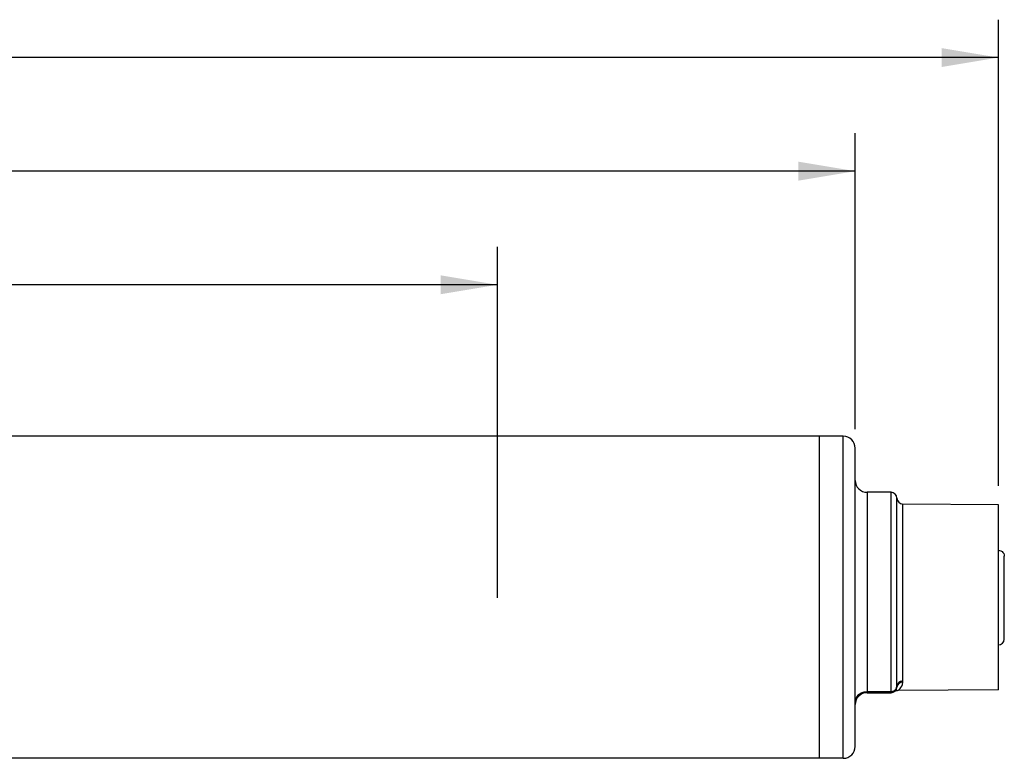
# Model space of a CAD drawing. Units: inches. Extents: x 0.4 to 16.6, y 0.6 to 10.4.
# Drawn here: x 10 to 13.2, y 3.8 to 6.3 of the extents above; entities that cross this region are included whole.
import ezdxf

# ---------------------------------------------------------------- set-up
doc = ezdxf.new("R2010")
doc.units = ezdxf.units.IN
doc.header["$LTSCALE"] = 0.935
doc.header["$MEASUREMENT"] = 0
doc.layers.get('0').update_dxf_attribs({"linetype": 'CONTINUOUS'})
doc.layers.add('AXIS', color=7, linetype='CONTINUOUS')
doc.layers.add('DRIVEN_DIMS', color=7, linetype='CONTINUOUS')
doc.dimstyles.new('DIMSTYLE_1', dxfattribs={"dimtxt": 0.1, "dimasz": 0.1875, "dimexe": 0.125, "dimexo": 0.0625, "dimgap": 0.1, "dimtad": 0, "dimtih": 1, "dimtoh": 1, "dimdec": 1, "dimzin": 4, "dimdsep": 46, "dimtxsty": 'STANDARD', "dimblk": '_FILLED', "dimblk1": '_FILLED', "dimblk2": '_FILLED', "dimcen": 0.09, "dimadec": 3, "dimazin": 1, "dimtp": 0.005, "dimtm": 0.005, "dimtfac": 1, "dimtdec": 3, "dimtofl": 0, "dimtmove": 0, "dimatfit": 3, "dimldrblk": '_FILLED', "dimfxl": 1, "dimtolj": 1, "dimtzin": 4, "dimarcsym": 0})

# ---------------------------------------------------------------- blocks, each defined once
blk = doc.blocks.new('_FILLED')
at = {"color": 0, "linetype": 'BYBLOCK'}
blk.add_solid([(0, 0), (-1, 0.1666666667), (-1, -0.1666666667)], dxfattribs=at)
blk = doc.blocks.new('*D2')
at = {"layer": 'DRIVEN_DIMS', "color": 7, "linetype": 'CONTINUOUS'}
for p, q in [((3.629400378, 4.6209063045), (3.629400378, 6.26116221)), ((13.2102242237, 4.7222842573), (13.2102242237, 6.26116221)), ((3.629400378, 6.13616221), (8.5236455328, 6.13616221)), ((13.2102242237, 6.13616221), (9.4236455328, 6.13616221))]:
    blk.add_line(p, q, dxfattribs=at)
at = {"layer": 'DRIVEN_DIMS', "color": 7, "linetype": 'CONTINUOUS', "xscale": 0.1875, "yscale": 0.1875, "zscale": 0.1875, "rotation": 180}
blk.add_blockref('_FILLED', (3.629400378, 6.13616221), dxfattribs=at)
at = {"layer": 'DRIVEN_DIMS', "color": 7, "linetype": 'CONTINUOUS', "xscale": 0.1875, "yscale": 0.1875, "zscale": 0.1875}
blk.add_blockref('_FILLED', (13.2102242237, 6.13616221), dxfattribs=at)
at = {"layer": 'DRIVEN_DIMS', "color": 7, "linetype": 'CONTINUOUS', "insert": (8.8736455328, 6.18616221), "char_height": 0.1, "width": 0.7, "attachment_point": 2, "line_spacing_factor": 0.9}
blk.add_mtext('924.0\\P[36.38]', dxfattribs=at)
blk = doc.blocks.new('*D3')
at = {"layer": 'DRIVEN_DIMS', "color": 7, "linetype": 'CONTINUOUS'}
for p, q in [((4.2593216378, 4.9092921313), (4.2593216378, 5.88616221)), ((12.7377832789, 4.9092921313), (12.7377832789, 5.88616221)), ((4.2593216378, 5.76116221), (7.8039726988, 5.76116221)), ((12.7377832789, 5.76116221), (8.7039726988, 5.76116221))]:
    blk.add_line(p, q, dxfattribs=at)
at = {"layer": 'DRIVEN_DIMS', "color": 7, "linetype": 'CONTINUOUS', "xscale": 0.1875, "yscale": 0.1875, "zscale": 0.1875, "rotation": 180}
blk.add_blockref('_FILLED', (4.2593216378, 5.76116221), dxfattribs=at)
at = {"layer": 'DRIVEN_DIMS', "color": 7, "linetype": 'CONTINUOUS', "xscale": 0.1875, "yscale": 0.1875, "zscale": 0.1875}
blk.add_blockref('_FILLED', (12.7377832789, 5.76116221), dxfattribs=at)
at = {"layer": 'DRIVEN_DIMS', "color": 7, "linetype": 'CONTINUOUS', "insert": (8.1539726988, 5.81116221), "char_height": 0.1, "width": 0.7, "attachment_point": 2, "line_spacing_factor": 0.9}
blk.add_mtext('896.0\\P[35.28]', dxfattribs=at)
blk = doc.blocks.new('*D4')
at = {"layer": 'DRIVEN_DIMS', "color": 7, "linetype": 'CONTINUOUS'}
for p, q in [((5.440424, 4.452830356), (5.440424, 5.51116221)), ((11.5566809167, 4.352570756), (11.5566809167, 5.51116221)), ((5.440424, 5.38616221), (8.8257731359, 5.38616221)), ((11.5566809167, 5.38616221), (9.7257731359, 5.38616221))]:
    blk.add_line(p, q, dxfattribs=at)
at = {"layer": 'DRIVEN_DIMS', "color": 7, "linetype": 'CONTINUOUS', "xscale": 0.1875, "yscale": 0.1875, "zscale": 0.1875, "rotation": 180}
blk.add_blockref('_FILLED', (5.440424, 5.38616221), dxfattribs=at)
at = {"layer": 'DRIVEN_DIMS', "color": 7, "linetype": 'CONTINUOUS', "xscale": 0.1875, "yscale": 0.1875, "zscale": 0.1875}
blk.add_blockref('_FILLED', (11.5566809167, 5.38616221), dxfattribs=at)
at = {"layer": 'DRIVEN_DIMS', "color": 7, "linetype": 'CONTINUOUS', "insert": (9.1757731359, 5.43616221), "char_height": 0.1, "width": 0.7, "attachment_point": 2, "line_spacing_factor": 0.9}
blk.add_mtext('850.0\\P[33.46]', dxfattribs=at)

msp = doc.modelspace()

# ---------------------------------------------------------------- linework, layer by layer
at = {"color": 7, "linetype": 'CONTINUOUS'}
for p, q in [((12.6984132001, 4.88616221), (12.6196730426, 4.88616221)), ((12.6196730426, 3.823170084), (12.6196730426, 4.88616221)), ((12.6984132001, 3.823170084), (12.6984132001, 4.88616221)), ((12.7377832789, 3.8625401628), (12.7377832789, 4.8467921313)), ((12.8558935151, 4.7011228399), (12.7771533576, 4.7011228399)), ((12.7771533576, 4.7011228399), (12.7771533576, 4.0397055171)), ((12.8558935151, 4.0397055171), (12.8558935151, 4.7011228399)), ((12.8755746815, 4.0610591162), (12.8755746815, 4.6818282671)), ((13.2102242237, 4.6597842573), (12.8950840657, 4.6625344438)), ((12.8950840657, 4.0783740859), (12.8950840657, 4.6625344438)), ((13.2102242237, 4.0495480368), (13.2102242237, 4.6597842573)), ((13.2299092631, 4.2168727109), (13.2299092631, 4.4899893033)), ((12.7771533576, 4.0437434739), (12.8558935151, 4.0437434739)), ((12.7771533576, 4.0397055171), (12.8558935151, 4.0397055171)), ((12.8673195087, 4.0433547554), (12.8670579753, 4.0431777343)), ((12.8674737974, 4.0434563509), (12.8673195087, 4.0433547554)), ((13.2102242237, 4.0495480368), (12.8780506534, 4.046649202)), ((12.6984132001, 3.823170084), (12.6196730426, 3.823170084))]:
    msp.add_line(p, q, dxfattribs=at)
for points in [[(13.2102242237, 4.5099879686), (13.2145224314, 4.5095063623), (13.2187234008, 4.5080314743), (13.2224808607, 4.5056454873), (13.2255608649, 4.5025362693), (13.2279376937, 4.4987235706), (13.2294204835, 4.4944258374), (13.2299092631, 4.4899893033)], [(12.8949810403, 4.0743612136), (12.8878150821, 4.0731613159), (12.8816605965, 4.0696563545), (12.8773659561, 4.064329464), (12.8755231688, 4.0579149308)], [(12.8950840657, 4.0783740859), (12.8876938866, 4.0770192714), (12.8814139705, 4.0732696973), (12.8771663512, 4.0676758807), (12.8755746815, 4.0610591162)], [(12.8780506534, 4.046649202), (12.8788558424, 4.0471848827), (12.8808305977, 4.0486260062), (12.883358314, 4.0507744761), (12.8860113798, 4.0534915614), (12.8886118499, 4.0567933378), (12.8912202116, 4.0611310548), (12.8935475137, 4.0668720658), (12.8949810403, 4.0743612136)], [(12.8949810403, 4.0743612136), (12.8950498109, 4.075608871), (12.8950774198, 4.0769264604), (12.8950840657, 4.0783740859)], [(12.7377832789, 4.008411352), (12.7391247796, 4.0175559707), (12.7430578641, 4.026077405), (12.749314506, 4.0333949332), (12.7574683233, 4.0390098697), (12.7669636376, 4.0425395625), (12.7771533576, 4.0437434739)], [(12.8558935151, 4.0437434739), (12.8619022031, 4.0445865863), (12.8673373621, 4.0470354483), (12.8716802064, 4.0508563163), (12.8745162117, 4.0556844886), (12.8755746815, 4.0610591162)], [(12.8755231688, 4.0579149308), (12.8755575538, 4.0586675184), (12.8755713584, 4.0596791208), (12.8755746815, 4.0610591162)]]:
    msp.add_lwpolyline(points, dxfattribs=at)
for centre, radius, start, end in [((12.6984132001, 4.8467921313), 0.0393700787, 0, 90), ((12.7771533576, 4.7404929187), 0.0393700787, 180, 270), ((12.8558935151, 4.6814378006), 0.0196850394, 1.1365763481, 90), ((12.8952558479, 4.6822187336), 0.0196850394, 181.1365763481, 269.5), ((13.2102242237, 4.2168708714), 0.0196850394, 270, 360), ((12.7771533576, 4.0003354384), 0.0393700787, 90, 180), ((12.8558935151, 4.0593905565), 0.0196850394, 270, 355.700973418), ((12.8782224355, 4.0269649121), 0.0196850394, 90.5000000023, 123.0951343534), ((12.6984132001, 3.8625401628), 0.0393700787, 270, 360)]:
    msp.add_arc(centre, radius, start, end, dxfattribs=at)
at = {"layer": 'AXIS', "color": 7, "linetype": 'CONTINUOUS'}
for p, q in [((12.6196730426, 4.88616221), (8.8618354291, 4.88616221)), ((12.6196730426, 3.823170084), (12.6196730426, 4.88616221)), ((12.6196730426, 3.823170084), (8.6422946016, 3.823170084))]:
    msp.add_line(p, q, dxfattribs=at)

# ---------------------------------------------------------------- dimensions: what is measured, and where the dimension line sits
at = {"layer": 'DRIVEN_DIMS', "color": 7, "linetype": 'CONTINUOUS'}
dim = msp.add_linear_dim(base=(13.2102242237, 6.13616221), p1=(3.629400378, 4.5584063045), p2=(13.2102242237, 4.6597842573), text='<>\\P[]', dimstyle='DIMSTYLE_1', dxfattribs=at)
dim.commit()
dim.dimension.update_dxf_attribs({"geometry": '*D2', "text_midpoint": (8.9736455328, 6.06116221), "dimtype": 160})
for base, p1, p2, picture, middle in [((4.2593216378, 5.76116221), (12.7377832789, 4.8467921313), (4.2593216378, 4.8467921313), '*D3', (8.2539726988, 5.68616221)), ((5.440424, 5.38616221), (11.5566809167, 4.290070756), (5.440424, 4.390330356), '*D4', (9.2757731359, 5.31116221))]:
    dim = msp.add_linear_dim(base=base, p1=p1, p2=p2, angle=180, text='<>\\P[]', dimstyle='DIMSTYLE_1', dxfattribs=at)
    dim.commit()
    dim.dimension.update_dxf_attribs({"geometry": picture, "text_midpoint": middle, "dimtype": 160})

doc.saveas('drawing.dxf')
